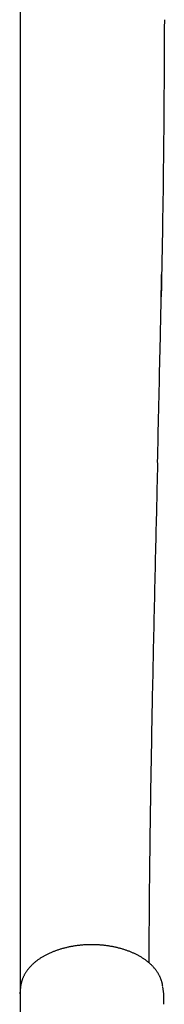
# Model space of a CAD drawing. Extents: x 855 to 6738, y 437 to 10194.
# Drawn here: x 4019 to 4095, y 7295 to 7812 of the extents above; entities that cross this region are included whole.
import ezdxf

# ---------------------------------------------------------------- set-up
doc = ezdxf.new("R2010")
doc.units = 0
doc.layers.add('LAYER01', color=7, linetype='Continuous')

msp = doc.modelspace()

# ---------------------------------------------------------------- linework, layer by layer
at = {"layer": 'LAYER01'}
msp.add_line((4019.47, 7822.75), (4019.47, 5690.46), dxfattribs=at)
at = {"layer": 'LAYER01', "color": 7, "linetype": 'Continuous'}
for p, q in [((4095.28, 7812.23), (4095.28, 7812.23)), ((4019.6, 7303.92), (4019.14, 7300.13)), ((4094.95, 7300.14), (4094.49, 7303.9))]:
    msp.add_line(p, q, dxfattribs=at)
for points in [[(4095.28, 7812.23), (4095.26, 7807.82), (4095.24, 7803.43), (4095.22, 7799.04), (4095.2, 7794.68), (4095.18, 7790.34), (4095.16, 7786.04), (4095.13, 7781.78), (4095.11, 7777.57), (4095.09, 7773.41), (4095.06, 7769.3), (4095.03, 7765.25), (4095, 7761.25), (4094.97, 7757.31), (4094.94, 7753.42), (4094.91, 7749.58), (4094.87, 7745.8), (4094.83, 7742.07), (4094.79, 7738.41), (4094.75, 7734.81), (4094.71, 7731.29), (4094.66, 7727.85), (4094.62, 7724.5), (4094.58, 7721.24), (4094.53, 7718.09), (4094.49, 7715.05), (4094.45, 7712.11), (4094.4, 7709.28), (4094.36, 7706.54), (4094.32, 7703.89), (4094.28, 7701.33), (4094.24, 7698.86), (4094.2, 7696.46), (4094.15, 7694.14), (4094.11, 7691.91), (4094.07, 7689.75), (4094.04, 7687.7), (4094, 7685.74), (4093.96, 7683.88), (4093.93, 7682.14), (4093.9, 7680.52), (4093.87, 7679.02), (4093.84, 7677.63), (4093.82, 7676.36), (4093.8, 7675.19), (4093.78, 7674.11), (4093.76, 7673.13), (4093.75, 7672.23), (4093.73, 7671.4), (4093.72, 7670.65), (4093.7, 7669.95), (4093.69, 7669.31), (4093.68, 7668.71), (4093.67, 7668.14), (4093.66, 7667.6), (4093.65, 7667.08), (4093.64, 7666.56)], [(4091.71, 7579.38), (4091.79, 7582.77), (4091.87, 7586.17), (4091.95, 7589.58), (4092.03, 7593), (4092.11, 7596.43), (4092.19, 7599.87), (4092.27, 7603.33), (4092.35, 7606.82), (4092.43, 7610.32), (4092.51, 7613.84), (4092.59, 7617.36), (4092.67, 7620.87), (4092.74, 7624.36), (4092.82, 7627.81), (4092.9, 7631.22), (4092.97, 7634.56), (4093.04, 7637.85), (4093.11, 7641.06), (4093.18, 7644.19), (4093.24, 7647.25), (4093.31, 7650.23), (4093.37, 7653.13), (4093.43, 7655.94), (4093.48, 7658.67), (4093.53, 7661.32), (4093.58, 7663.88), (4093.63, 7666.38), (4093.68, 7668.82), (4093.72, 7671.22), (4093.77, 7673.58), (4093.81, 7675.93), (4093.85, 7678.26)], [(4091.7, 7579.27), (4091.66, 7577.24), (4091.61, 7575.2), (4091.56, 7573.14), (4091.51, 7571.06), (4091.46, 7568.94), (4091.41, 7566.77), (4091.36, 7564.56), (4091.31, 7562.28), (4091.25, 7559.93), (4091.19, 7557.52), (4091.13, 7555.03), (4091.07, 7552.47), (4091.01, 7549.84), (4090.95, 7547.14), (4090.88, 7544.37), (4090.82, 7541.53), (4090.75, 7538.62), (4090.68, 7535.64), (4090.61, 7532.62), (4090.54, 7529.55), (4090.46, 7526.45), (4090.39, 7523.32), (4090.32, 7520.18), (4090.25, 7517.03), (4090.17, 7513.88), (4090.1, 7510.74), (4090.03, 7507.6), (4089.96, 7504.47), (4089.89, 7501.33), (4089.82, 7498.2), (4089.75, 7495.08), (4089.68, 7491.96), (4089.61, 7488.84), (4089.55, 7485.72), (4089.48, 7482.61), (4089.41, 7479.5), (4089.35, 7476.4), (4089.28, 7473.3), (4089.22, 7470.21), (4089.15, 7467.12), (4089.09, 7464.04), (4089.03, 7460.96), (4088.96, 7457.89), (4088.9, 7454.82), (4088.84, 7451.76), (4088.78, 7448.7), (4088.72, 7445.65), (4088.66, 7442.61), (4088.61, 7439.57), (4088.55, 7436.54), (4088.49, 7433.51), (4088.44, 7430.48), (4088.38, 7427.47), (4088.33, 7424.46), (4088.28, 7421.45), (4088.22, 7418.45), (4088.17, 7415.46), (4088.12, 7412.47), (4088.07, 7409.49), (4088.03, 7406.51), (4087.98, 7403.54), (4087.93, 7400.57), (4087.89, 7397.61), (4087.84, 7394.65), (4087.8, 7391.7), (4087.76, 7388.75), (4087.72, 7385.8), (4087.68, 7382.87), (4087.64, 7379.93), (4087.6, 7377), (4087.56, 7374.08), (4087.53, 7371.16), (4087.49, 7368.25), (4087.46, 7365.35), (4087.43, 7362.47), (4087.4, 7359.63), (4087.38, 7356.83), (4087.35, 7354.08), (4087.33, 7351.39), (4087.31, 7348.76), (4087.28, 7346.22), (4087.27, 7343.75), (4087.25, 7341.35), (4087.23, 7339.04), (4087.22, 7336.8), (4087.2, 7334.64), (4087.19, 7332.56), (4087.18, 7330.56), (4087.17, 7328.63), (4087.16, 7326.78), (4087.15, 7324.98), (4087.15, 7323.23), (4087.14, 7321.52), (4087.13, 7319.84), (4087.12, 7318.18), (4087.12, 7316.53)], [(4094.41, 7304.21), (4094.39, 7304.37), (4094.38, 7304.52), (4094.36, 7304.68), (4094.34, 7304.84), (4094.31, 7305), (4094.29, 7305.17), (4094.26, 7305.34), (4094.22, 7305.51), (4094.18, 7305.7), (4094.14, 7305.88), (4094.08, 7306.08), (4094.03, 7306.28), (4093.97, 7306.49), (4093.9, 7306.7), (4093.83, 7306.93), (4093.75, 7307.15), (4093.67, 7307.39), (4093.59, 7307.63), (4093.49, 7307.87), (4093.4, 7308.12), (4093.29, 7308.37), (4093.18, 7308.63), (4093.07, 7308.89), (4092.95, 7309.14), (4092.83, 7309.4), (4092.7, 7309.66), (4092.57, 7309.91), (4092.43, 7310.17), (4092.29, 7310.43), (4092.14, 7310.68), (4091.99, 7310.94), (4091.83, 7311.19), (4091.67, 7311.45), (4091.5, 7311.7), (4091.33, 7311.95), (4091.15, 7312.2), (4090.97, 7312.45), (4090.79, 7312.7), (4090.6, 7312.95), (4090.4, 7313.19), (4090.2, 7313.44), (4090, 7313.68), (4089.79, 7313.92), (4089.58, 7314.17), (4089.36, 7314.4), (4089.14, 7314.64), (4088.91, 7314.88), (4088.68, 7315.11), (4088.45, 7315.35), (4088.21, 7315.58), (4087.96, 7315.81), (4087.71, 7316.03), (4087.46, 7316.26), (4087.21, 7316.48), (4086.95, 7316.7), (4086.68, 7316.92), (4086.41, 7317.14), (4086.14, 7317.35), (4085.86, 7317.57), (4085.58, 7317.78), (4085.3, 7317.98), (4085.01, 7318.19), (4084.72, 7318.39), (4084.43, 7318.59), (4084.13, 7318.79), (4083.83, 7318.98), (4083.52, 7319.18), (4083.21, 7319.37), (4082.9, 7319.55), (4082.58, 7319.74), (4082.26, 7319.92), (4081.94, 7320.1), (4081.62, 7320.28), (4081.29, 7320.45), (4080.95, 7320.63), (4080.62, 7320.8), (4080.28, 7320.96), (4079.94, 7321.13), (4079.59, 7321.29), (4079.24, 7321.45), (4078.89, 7321.61), (4078.53, 7321.77), (4078.17, 7321.92), (4077.81, 7322.07), (4077.44, 7322.22), (4077.07, 7322.36), (4076.7, 7322.51), (4076.33, 7322.65), (4075.95, 7322.79), (4075.57, 7322.92), (4075.19, 7323.05), (4074.8, 7323.18), (4074.41, 7323.31), (4074.02, 7323.44), (4073.63, 7323.56), (4073.23, 7323.68), (4072.84, 7323.79), (4072.44, 7323.91), (4072.03, 7324.02), (4071.63, 7324.12), (4071.22, 7324.23), (4070.82, 7324.33), (4070.41, 7324.43), (4070, 7324.53), (4069.58, 7324.62), (4069.17, 7324.71), (4068.76, 7324.8), (4068.34, 7324.88), (4067.92, 7324.96), (4067.5, 7325.04), (4067.08, 7325.11), (4066.66, 7325.19), (4066.24, 7325.26), (4065.81, 7325.32), (4065.39, 7325.39), (4064.97, 7325.44), (4064.54, 7325.5), (4064.12, 7325.56), (4063.69, 7325.61), (4063.26, 7325.65), (4062.84, 7325.7), (4062.41, 7325.74), (4061.98, 7325.78), (4061.55, 7325.81), (4061.12, 7325.85), (4060.7, 7325.87), (4060.27, 7325.9), (4059.84, 7325.92), (4059.41, 7325.94), (4058.99, 7325.96), (4058.56, 7325.97), (4058.14, 7325.98), (4057.71, 7325.99), (4057.28, 7325.99), (4056.86, 7325.99), (4056.44, 7325.99), (4056.01, 7325.99), (4055.59, 7325.98), (4055.17, 7325.97), (4054.75, 7325.95), (4054.33, 7325.93), (4053.91, 7325.91), (4053.49, 7325.89), (4053.07, 7325.86), (4052.65, 7325.83), (4052.24, 7325.8), (4051.82, 7325.76), (4051.4, 7325.72), (4050.99, 7325.68), (4050.57, 7325.64), (4050.16, 7325.59), (4049.74, 7325.54), (4049.33, 7325.48), (4048.92, 7325.43), (4048.51, 7325.37), (4048.09, 7325.31), (4047.68, 7325.24), (4047.27, 7325.17), (4046.86, 7325.1), (4046.45, 7325.03), (4046.04, 7324.95), (4045.63, 7324.87), (4045.23, 7324.79), (4044.82, 7324.7), (4044.41, 7324.61), (4044.01, 7324.52), (4043.6, 7324.42), (4043.2, 7324.32), (4042.8, 7324.22), (4042.4, 7324.12), (4042, 7324.01), (4041.6, 7323.9), (4041.2, 7323.79), (4040.81, 7323.67), (4040.41, 7323.55), (4040.02, 7323.43), (4039.63, 7323.3), (4039.24, 7323.17), (4038.85, 7323.04), (4038.46, 7322.91), (4038.08, 7322.77), (4037.7, 7322.63), (4037.32, 7322.49), (4036.94, 7322.34), (4036.57, 7322.19), (4036.19, 7322.04), (4035.82, 7321.89), (4035.46, 7321.73), (4035.09, 7321.57), (4034.73, 7321.41), (4034.37, 7321.24), (4034.01, 7321.07), (4033.66, 7320.9), (4033.31, 7320.72), (4032.96, 7320.54), (4032.62, 7320.36), (4032.27, 7320.18), (4031.94, 7319.99), (4031.6, 7319.81), (4031.27, 7319.61), (4030.94, 7319.42), (4030.62, 7319.22), (4030.3, 7319.02), (4029.98, 7318.82), (4029.67, 7318.61), (4029.36, 7318.41), (4029.06, 7318.2), (4028.76, 7317.98), (4028.46, 7317.77), (4028.17, 7317.55), (4027.89, 7317.33), (4027.61, 7317.11), (4027.33, 7316.89), (4027.06, 7316.66), (4026.79, 7316.43), (4026.53, 7316.2), (4026.27, 7315.97), (4026.02, 7315.73), (4025.77, 7315.49), (4025.52, 7315.26), (4025.28, 7315.01), (4025.05, 7314.77), (4024.81, 7314.53), (4024.59, 7314.28), (4024.36, 7314.03), (4024.15, 7313.78), (4023.93, 7313.52), (4023.72, 7313.27), (4023.52, 7313.01), (4023.32, 7312.75), (4023.12, 7312.49), (4022.93, 7312.22), (4022.75, 7311.96), (4022.56, 7311.69), (4022.39, 7311.42), (4022.22, 7311.15), (4022.05, 7310.87), (4021.89, 7310.6), (4021.73, 7310.33), (4021.58, 7310.06), (4021.44, 7309.78), (4021.3, 7309.51), (4021.17, 7309.24), (4021.04, 7308.97), (4020.92, 7308.7), (4020.81, 7308.43), (4020.7, 7308.16), (4020.59, 7307.89), (4020.5, 7307.63), (4020.4, 7307.36), (4020.32, 7307.1), (4020.23, 7306.85), (4020.16, 7306.6), (4020.09, 7306.36), (4020.02, 7306.12), (4019.96, 7305.9), (4019.91, 7305.68), (4019.86, 7305.48), (4019.82, 7305.29), (4019.78, 7305.1), (4019.74, 7304.93), (4019.71, 7304.76), (4019.69, 7304.61), (4019.66, 7304.47), (4019.64, 7304.33), (4019.62, 7304.2), (4019.61, 7304.08), (4019.59, 7303.96), (4019.58, 7303.85), (4019.57, 7303.75), (4019.56, 7303.64), (4019.55, 7303.53)], [(4095.01, 7296.96), (4095.01, 7297.14), (4095.01, 7297.32), (4095.01, 7297.5), (4095.01, 7297.68), (4095.01, 7297.85), (4095, 7298.02), (4095, 7298.19), (4095, 7298.34), (4095, 7298.5), (4095, 7298.64), (4094.99, 7298.78), (4094.99, 7298.91), (4094.99, 7299.03), (4094.99, 7299.14), (4094.99, 7299.25), (4094.98, 7299.35), (4094.98, 7299.44), (4094.98, 7299.52), (4094.98, 7299.59), (4094.97, 7299.66), (4094.97, 7299.72), (4094.97, 7299.77), (4094.97, 7299.81), (4094.97, 7299.86), (4094.96, 7299.89), (4094.96, 7299.93), (4094.96, 7299.95), (4094.96, 7299.98), (4094.96, 7300), (4094.96, 7300.02), (4094.96, 7300.04), (4094.96, 7300.05), (4094.95, 7300.07), (4094.95, 7300.08), (4094.95, 7300.09), (4094.95, 7300.1), (4094.95, 7300.11), (4094.95, 7300.12), (4094.95, 7300.13), (4094.95, 7300.14)], [(4095.04, 7294.7), (4095.04, 7294.85), (4095.03, 7294.99), (4095.03, 7295.14), (4095.03, 7295.28), (4095.03, 7295.43), (4095.03, 7295.57), (4095.03, 7295.71), (4095.02, 7295.85), (4095.02, 7295.99), (4095.02, 7296.13), (4095.02, 7296.27), (4095.02, 7296.41), (4095.02, 7296.55), (4095.02, 7296.69), (4095.01, 7296.82), (4095.01, 7296.96)]]:
    msp.add_lwpolyline(points, dxfattribs=at)

doc.saveas('drawing.dxf')
